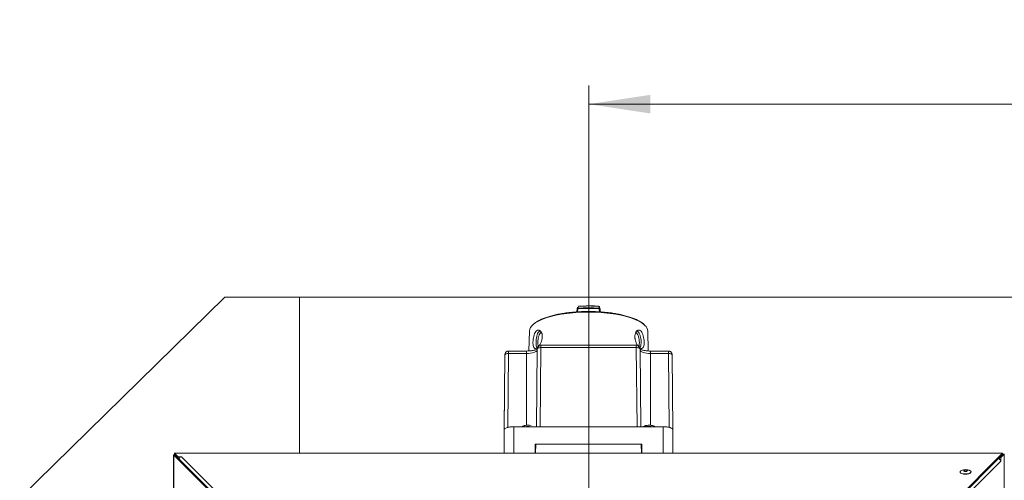
# Model space of a CAD drawing. Units: millimetres. Extents: x 5 to 589, y 0 to 415.
# Drawn here: x 151 to 204, y 88 to 113 of the extents above; entities that cross this region are included whole.
import ezdxf

# ---------------------------------------------------------------- set-up
doc = ezdxf.new("R2010")
doc.units = ezdxf.units.MM
doc.linetypes.add('CENTER', pattern=[10.16, 6.35, -1.27, 1.27, -1.27])
doc.styles.add('SLDTEXTSTYLE0', font='GOTHIC.TTF', dxfattribs={"width": 0.913})
doc.dimstyles.new('SLDDIMSTYLE1', dxfattribs={"dimtxt": 3.5, "dimasz": 3.302, "dimexe": 0, "dimexo": 0.0625, "dimgap": 0.875, "dimtad": 1, "dimdec": 0, "dimlfac": 10, "dimrnd": 1e-09, "dimzin": 12, "dimdsep": 46, "dimtxsty": 'SLDTEXTSTYLE0', "dimsah": 1, "dimcen": 0.09, "dimadec": 0, "dimazin": 3, "dimtfac": 1, "dimtdec": 0, "dimtofl": 0, "dimtmove": 0, "dimatfit": 3, "dimfxl": 1, "dimfrac": 2, "dimtolj": 1, "dimtzin": 12, "dimarcsym": 0})

# ---------------------------------------------------------------- blocks, each defined once
blk = doc.blocks.new('_D_9')
at = {"color": 7, "linetype": 'Continuous', "lineweight": 0, "true_color": 0xffffff}
for p, q in [((181.885, 91.662), (181.885, 109.464)), ((285.866, 83.839), (285.866, 109.464)), ((181.885, 108.464), (285.866, 108.464))]:
    blk.add_line(p, q, dxfattribs=at)
for points in [[(181.885, 108.464), (185.187, 107.964), (185.187, 108.964)], [(285.866, 108.464), (282.564, 108.964), (282.564, 107.964)]]:
    blk.add_solid(points, dxfattribs=at)
at = {"color": 7, "linetype": 'Continuous', "lineweight": 0, "true_color": 0xffffff, "insert": (228.703, 112.934), "char_height": 3.5, "attachment_point": 1, "style": 'SLDTEXTSTYLE0'}
blk.add_mtext('1040', dxfattribs=at)

msp = doc.modelspace()

# ---------------------------------------------------------------- linework, layer by layer
at = {"color": 7, "linetype": 'Continuous', "lineweight": 15}
for p, q in [((162.36594, 98.11491), (151.365939, 87.314909)), ((166.365937, 98.11491), (162.36594, 98.11491)), ((166.365937, 98.11491), (285.365942, 98.11491)), ((166.365937, 89.741738), (166.365937, 98.11491)), ((181.281981, 97.57282), (181.256169, 97.475352)), ((181.296763, 97.512599), (181.324032, 97.615691)), ((182.415876, 97.615691), (182.443145, 97.512599)), ((182.458261, 97.57102), (182.457486, 97.579797)), ((182.495007, 97.31765), (182.48317, 97.476061)), ((178.921908, 96.677505), (178.918225, 96.674352)), ((178.694651, 96.282344), (178.67508, 95.22224)), ((185.064832, 95.222132), (185.045257, 96.282344)), ((179.332978, 95.712062), (179.330594, 95.68968)), ((178.544954, 95.217739), (177.584234, 95.217739)), ((177.584234, 95.084499), (178.544954, 95.084499)), ((179.070556, 91.158235), (179.10924, 95.336818)), ((179.309234, 95.40193), (179.269946, 91.158235)), ((184.430677, 95.535167), (179.309234, 95.535167)), ((179.309234, 95.40193), (184.430677, 95.40193)), ((184.469962, 91.158235), (184.430677, 95.40193)), ((184.630668, 95.336818), (184.669352, 91.158235)), ((186.155677, 95.217739), (185.194955, 95.217739)), ((185.194955, 95.084499), (186.155677, 95.084499)), ((177.346945, 90.990568), (177.38424, 95.01939)), ((186.355669, 95.01939), (186.392966, 90.990568)), ((177.356801, 92.055205), (177.34468, 92.055205)), ((177.344954, 91.555205), (177.344817, 91.555205)), ((177.344954, 91.749864), (177.344954, 90.987313)), ((186.408344, 91.727135), (186.386147, 91.727135)), ((186.394954, 90.987313), (186.394954, 91.629598)), ((177.344954, 91.277834), (177.333302, 91.277834)), ((177.344954, 90.987313), (177.344954, 89.741738)), ((179.269946, 91.158235), (177.869955, 91.158235)), ((179.269946, 91.158235), (184.469962, 91.158235)), ((185.869953, 91.158235), (184.469962, 91.158235)), ((185.300902, 91.202973), (185.263604, 91.215009)), ((186.40661, 91.277834), (186.394954, 91.277834)), ((186.394954, 89.741738), (186.394954, 90.987313)), ((186.395175, 90.866416), (186.394954, 90.866416)), ((177.333302, 90.077834), (177.344954, 90.077834)), ((177.344579, 89.827834), (177.344954, 89.827834)), ((177.344829, 90.154325), (177.344954, 90.154325)), ((184.729955, 90.212716), (179.009953, 90.212716)), ((179.009953, 90.212716), (179.009953, 89.741738)), ((179.009953, 90.153569), (179.044953, 90.155743)), ((179.035205, 90.058677), (179.009953, 90.060246)), ((179.009953, 89.901512), (179.029694, 89.909423)), ((179.023499, 89.741738), (179.040894, 90.212716)), ((179.040894, 90.212716), (184.699014, 90.212716)), ((184.729955, 90.060246), (184.694955, 90.058072)), ((184.699014, 90.212716), (184.71641, 89.741738)), ((184.701133, 90.155359), (184.729955, 90.153569)), ((184.710217, 89.909423), (184.729955, 89.901512)), ((184.729955, 89.741738), (184.729955, 90.212716)), ((186.394954, 90.165681), (186.395079, 90.165681)), ((186.39533, 90.103095), (186.394954, 90.103095)), ((186.394954, 90.077834), (186.40661, 90.077834)), ((186.394954, 89.827834), (186.39533, 89.827834)), ((159.614107, 89.644176), (159.614107, 45.243924)), ((159.622285, 89.643924), (159.693197, 89.643924)), ((162.975017, 86.28991), (159.625033, 89.63344)), ((159.625033, 89.63344), (159.694574, 89.63344)), ((159.625033, 45.243924), (159.625033, 89.63344)), ((204.070208, 89.741738), (159.669957, 89.741738)), ((159.669957, 89.730816), (159.669957, 89.741738)), ((159.856895, 89.543513), (159.669957, 89.730816)), ((159.669957, 89.730816), (204.05947, 89.730816)), ((159.669957, 89.661277), (159.669957, 89.730816)), ((159.856895, 89.473974), (159.669957, 89.661277)), ((163.044557, 86.28991), (159.694574, 89.63344)), ((160.043726, 89.543513), (159.856895, 89.543513)), ((159.856895, 89.543513), (159.856895, 89.473974)), ((159.932605, 89.473974), (159.856895, 89.473974)), ((159.880343, 89.457147), (159.863487, 89.473974)), ((163.211265, 86.36986), (160.043726, 89.543513)), ((200.704992, 86.36986), (204.05947, 89.730816)), ((200.704992, 86.300323), (204.05947, 89.661277)), ((203.883179, 89.475504), (203.900004, 89.492363)), ((203.900004, 89.498952), (204.087308, 89.685893)), ((203.969543, 89.498952), (203.900004, 89.498952)), ((203.900004, 89.423245), (203.900004, 89.498952)), ((203.969543, 89.498952), (204.156846, 89.685893)), ((203.969543, 89.31212), (203.969543, 89.498952)), ((204.05947, 89.730816), (204.05947, 89.661277)), ((204.069954, 89.733567), (204.069954, 89.662652)), ((204.087308, 89.685893), (204.156846, 89.685893)), ((204.156846, 89.685893), (204.156846, 45.296379)), ((204.156846, 89.685893), (204.167769, 89.685893))]:
    msp.add_line(p, q, dxfattribs=at)
at = {"color": 8, "linetype": 'Continuous', "lineweight": 15}
for p, q in [((181.254643, 97.469591), (181.243298, 97.317551)), ((181.281141, 97.319855), (181.293655, 97.484653)), ((182.446254, 97.484653), (182.458768, 97.319855)), ((182.496614, 97.317551), (182.485268, 97.469591)), ((184.368533, 95.879598), (184.384373, 95.891865)), ((177.584234, 95.084499), (177.547521, 91.118789)), ((177.584234, 95.217739), (177.584234, 95.084499)), ((178.544954, 95.084499), (178.544954, 95.217733)), ((178.544954, 91.228287), (178.544954, 95.084499)), ((179.309234, 95.535167), (179.309234, 95.40193)), ((184.430677, 95.40193), (184.430677, 95.535167)), ((185.194955, 95.084499), (185.194955, 95.217736)), ((185.194955, 95.084499), (185.194955, 91.230353)), ((186.155677, 95.084499), (186.155677, 95.217739)), ((186.192388, 91.118789), (186.155677, 95.084499)), ((177.344954, 91.749864), (177.353972, 91.749864)), ((186.38705, 91.629598), (186.394954, 91.629598)), ((177.869955, 89.741738), (177.869955, 91.158235)), ((185.869953, 91.158235), (185.869953, 89.741738)), ((159.693197, 89.637991), (159.693197, 89.634766)), ((159.910187, 89.428966), (159.899441, 89.428968)), ((200.941497, 86.28991), (203.969543, 89.31212)), ((203.854996, 89.44566), (203.854998, 89.45641)), ((204.064021, 89.662652), (204.060796, 89.662652))]:
    msp.add_line(p, q, dxfattribs=at)
at = {"color": 7, "linetype": 'CENTER', "lineweight": 0, "true_color": 0xffffff}
msp.add_line((181.885478, 91.66248), (181.885478, 43.270151), dxfattribs=at)
at = {"color": 8, "linetype": 'Continuous', "lineweight": 15, "flags": 128}
for points in [[(184.891001, 96.59449), (184.857017, 96.626832), (184.725595, 96.728216), (184.561819, 96.824478), (184.367541, 96.914526), (184.144965, 96.997337), (183.89661, 97.07198), (183.625296, 97.137608), (183.334089, 97.193472), (183.026296, 97.238942), (182.7054, 97.273504), (182.375038, 97.296764), (182.038954, 97.308462), (181.700954, 97.308462), (181.36487, 97.296764), (181.034509, 97.273504), (180.713612, 97.238942), (180.40582, 97.193472), (180.114615, 97.137608), (179.843298, 97.07198), (179.594946, 96.997337), (179.372368, 96.914526), (179.178092, 96.824478), (179.014313, 96.728216), (178.90195, 96.643584)], [(182.455135, 97.585543), (182.456407, 97.581606), (182.457927, 97.57282)], [(178.544954, 95.084499), (178.655041, 95.088031), (178.760898, 95.098485), (178.858456, 95.115461), (178.943965, 95.13831), (179.014141, 95.166149), (179.066286, 95.197909), (179.098398, 95.232372), (179.108519, 95.258929)], [(184.63139, 95.258929), (184.641511, 95.232372), (184.673623, 95.197909), (184.725768, 95.166149), (184.795943, 95.13831), (184.881455, 95.115461), (184.979013, 95.098485), (185.084868, 95.088031), (185.194955, 95.084499)], [(184.982187, 91.158235), (185.002497, 91.16063), (185.118297, 91.166772)], [(185.118297, 91.166772), (185.234258, 91.160964), (185.257724, 91.158235)]]:
    msp.add_lwpolyline(points, dxfattribs=at)
at = {"color": 7, "linetype": 'Continuous', "lineweight": 15, "flags": 128}
for points in [[(181.256742, 97.476061), (181.245691, 97.328206), (181.244901, 97.31765)], [(185.30275, 91.214869), (185.22614, 91.22794), (185.118565, 91.233956)], [(159.886578, 89.473974), (159.879688, 89.454937), (159.878347, 89.450018)], [(203.900004, 89.469269), (203.880967, 89.476163), (203.876049, 89.477502)], [(202.304864, 88.811368), (202.345346, 88.789882), (202.377954, 88.753219), (202.375123, 88.714591), (202.337195, 88.678655), (202.268744, 88.649746), (202.178026, 88.63135), (202.075982, 88.625686), (201.974924, 88.633438), (201.887036, 88.653671), (201.822922, 88.683944), (201.790314, 88.720605), (201.793145, 88.759235), (201.831073, 88.79517), (201.869528, 88.813839)], [(202.375783, 88.715834), (202.370034, 88.697787), (202.33277, 88.662479), (202.265515, 88.634076), (202.176383, 88.616), (202.076125, 88.610436), (201.976833, 88.618054), (201.890484, 88.637932), (201.827491, 88.667676), (201.795452, 88.703697), (201.792485, 88.715834)], [(201.996193, 88.77606), (202.021104, 88.764811), (202.055611, 88.757988), (202.094461, 88.756632), (202.13174, 88.760948), (202.161768, 88.770281), (202.179981, 88.783208), (202.1836, 88.797762), (202.172077, 88.811726), (202.147165, 88.822975), (202.112657, 88.829798), (202.073807, 88.831154), (202.03653, 88.826837), (202.0065, 88.817504), (201.988289, 88.804578), (201.98467, 88.790024), (201.996193, 88.77606)]]:
    msp.add_lwpolyline(points, dxfattribs=at)
at = {"color": 7, "linetype": 'Continuous', "lineweight": 15}
for centre, radius, start, end in [((181.392924, 97.487757), 0.099318, 165.5152322, 181.7909718), ((181.869954, 89.266064), 8.23877, 85.9889021, 94.0110979), ((181.869954, 89.338852), 8.193819, 85.9886506, 94.0113494), ((181.869954, 89.944461), 7.69063, 85.9294167, 94.0705833), ((182.408261, 97.57102), 0.05, 25.0943364, 85.892785), ((182.347141, 97.487774), 0.099161, 358.1960909, 14.4977051), ((179.199296, 96.232851), 0.507067, 125.9023245, 174.3986062), ((184.591578, 96.252333), 0.454671, 3.7846415, 48.8107527), ((177.565422, 95.017398), 0.181193, 155.1984249, 179.3700005), ((179.289933, 95.334939), 0.180703, 155.1651919, 179.4042242), ((184.449992, 95.334942), 0.180686, 0.5947434, 24.7164937), ((186.174727, 95.017455), 0.180952, 0.6127416, 24.6984955), ((178.621935, 90.453626), 0.782406, 76.8806558, 108.0490312), ((185.100737, 90.541673), 0.692512, 88.5247746, 107.8333657), ((160.069766, 89.378107), 0.167443, 98.9469336, 165.2936068), ((203.804125, 89.286075), 0.167456, 8.9477258, 75.2903147)]:
    msp.add_arc(centre, radius, start, end, dxfattribs=at)
at = {"color": 8, "linetype": 'Continuous', "lineweight": 15}
msp.add_arc((178.619956, 90.06796), 1.098945, 82.798197, 97.201803, dxfattribs=at)
at = {"color": 7, "linetype": 'Continuous', "lineweight": 15}
for points, knots in [([(181.869954, 97.3401), (181.742904, 97.338641), (181.484864, 97.335679), (181.098074, 97.311248), (180.744311, 97.274266), (180.4298, 97.227606), (180.154895, 97.175313), (179.895748, 97.113777), (179.576715, 97.01995), (179.30303, 96.911298), (179.092979, 96.791103), (178.996111, 96.729561), (178.963611, 96.696708), (178.963405, 96.696501)], [0, 0, 0, 0, 0.1021094262, 0.2073855639, 0.3156085117, 0.4002259663, 0.484829208, 0.5712471835, 0.6576510874, 0.8302411488, 0.9148588754, 0.9994618504, 1, 1, 1, 1]), ([(181.257147, 97.475969), (181.256726, 97.475725), (181.254941, 97.474694), (181.254347, 97.472451), (181.254546, 97.470529), (181.254643, 97.469591)], [0, 0, 0, 0, 0.136633314, 0.578920738, 1, 1, 1, 1]), ([(181.254643, 97.469591), (181.255101, 97.474773), (181.256047, 97.485493), (181.264744, 97.498429), (181.275418, 97.506458), (181.285991, 97.511025), (181.29298, 97.512046), (181.296763, 97.512599)], [0, 0, 0, 0, 0.24138357, 0.499270447, 0.699798991, 0.837527795, 1, 1, 1, 1]), ([(182.411763, 97.620775), (182.362925, 97.624031), (182.258504, 97.630993), (182.077598, 97.638329), (181.945414, 97.639467), (181.869954, 97.640117)], [0, 0, 0, 0, 0.27380749, 0.585435655, 1, 1, 1, 1]), ([(184.673801, 96.770101), (184.664388, 96.776978), (184.61214, 96.815151), (184.487604, 96.880713), (184.300553, 96.965365), (184.011815, 97.06924), (183.677646, 97.157742), (183.310096, 97.2276), (182.995564, 97.274273), (182.641814, 97.311248), (182.255021, 97.335679), (181.996997, 97.338641), (181.869954, 97.3401)], [0, 0, 0, 0, 0.0199182053, 0.1105541984, 0.2031354567, 0.2956993944, 0.4805975866, 0.5712494097, 0.6618854561, 0.7778390959, 0.8906151148, 1, 1, 1, 1]), ([(182.443145, 97.512599), (182.446929, 97.512047), (182.453921, 97.511026), (182.464492, 97.506455), (182.475165, 97.498429), (182.48386, 97.485492), (182.484809, 97.474773), (182.485268, 97.469591)], [0, 0, 0, 0, 0.162510739, 0.300253868, 0.500726993, 0.75861197, 1, 1, 1, 1]), ([(182.480389, 97.489707), (182.4762, 97.505227), (182.466943, 97.539527), (182.458013, 97.57379), (182.453123, 97.592549)], [0, 0, 0, 0, 0.452468629, 1, 1, 1, 1]), ([(182.457927, 97.57282), (182.457867, 97.578166), (182.457797, 97.584358), (182.454383, 97.589322), (182.453916, 97.590001)], [0, 0, 0, 0, 0.863266413, 1, 1, 1, 1]), ([(182.485268, 97.469591), (182.485705, 97.471604), (182.486212, 97.473936), (182.48318, 97.475724), (182.482764, 97.475969)], [0, 0, 0, 0, 0.862965908, 1, 1, 1, 1]), ([(184.875578, 96.623861), (184.858086, 96.641602), (184.810549, 96.689817), (184.75131, 96.736354), (184.70486, 96.764123), (184.704149, 96.764548)], [0, 0, 0, 0, 0.364376555, 0.990271085, 1, 1, 1, 1]), ([(178.891132, 95.758225), (178.896313, 95.813656), (178.906674, 95.924501), (178.947879, 96.085696), (179.007288, 96.21979), (179.083931, 96.31158), (179.170298, 96.349666), (179.256295, 96.330677), (179.330077, 96.257251), (179.379466, 96.137573), (179.39506, 95.986116), (179.374202, 95.821098), (179.320943, 95.659966), (179.24388, 95.518922), (179.155279, 95.413744), (179.068574, 95.356676), (178.994106, 95.353223), (178.937359, 95.403307), (178.901277, 95.503226), (178.886742, 95.628903), (178.889855, 95.720623), (178.891132, 95.758225)], [0, 0, 0, 0, 0.053313783, 0.106611309, 0.160288502, 0.214063869, 0.267398826, 0.320516737, 0.373998624, 0.427821738, 0.48135084, 0.534374379, 0.587521137, 0.641306641, 0.695302813, 0.748713415, 0.801575099, 0.854698074, 0.90851618, 0.962493945, 1, 1, 1, 1]), ([(179.277149, 96.298583), (179.253787, 96.286737), (179.20243, 96.260694), (179.137633, 96.158244), (179.087347, 96.01703), (179.059446, 95.865154), (179.054373, 95.768584), (179.05224, 95.727982)], [0, 0, 0, 0, 0.181025029, 0.397943463, 0.617004009, 0.838973355, 1, 1, 1, 1]), ([(179.173166, 95.479967), (179.168082, 95.492709), (179.149346, 95.539668), (179.14318, 95.671169), (179.154533, 95.846942), (179.19326, 96.018272), (179.254068, 96.158305), (179.309233, 96.203452), (179.335851, 96.225237)], [0, 0, 0, 0, 0.070136074, 0.258466579, 0.446848104, 0.635425842, 0.824086348, 1, 1, 1, 1]), ([(184.352199, 96.038248), (184.358984, 96.086931), (184.372553, 96.184284), (184.433422, 96.287914), (184.512511, 96.343913), (184.600579, 96.342817), (184.68436, 96.284962), (184.755209, 96.177523), (184.808336, 96.032538), (184.841576, 95.86626), (184.854313, 95.698829), (184.84664, 95.549898), (184.818307, 95.434776), (184.768792, 95.365113), (184.699415, 95.349017), (184.615777, 95.388005), (184.527371, 95.476393), (184.445126, 95.604863), (184.381961, 95.760741), (184.350187, 95.912536), (184.351614, 96.001695), (184.352199, 96.038248)], [0, 0, 0, 0, 0.053313017, 0.106610746, 0.160287714, 0.214064238, 0.267397118, 0.320516789, 0.373998102, 0.427820574, 0.481350308, 0.534373682, 0.587520483, 0.641306571, 0.695302061, 0.74871318, 0.801575551, 0.85469761, 0.908516617, 0.962494111, 1, 1, 1, 1]), ([(184.405324, 96.224065), (184.431567, 96.202503), (184.486308, 96.157524), (184.546451, 96.018214), (184.586246, 95.846447), (184.591107, 95.730535), (184.593538, 95.672559)], [0, 0, 0, 0, 0.2347556501, 0.4896853455, 0.7447545683, 1, 1, 1, 1]), ([(184.627459, 95.390512), (184.636955, 95.404858), (184.663129, 95.444399), (184.683857, 95.559715), (184.691361, 95.71545), (184.67807, 95.884512), (184.644633, 96.046945), (184.589719, 96.182622), (184.52571, 96.272517), (184.47861, 96.29009), (184.460557, 96.296825)], [0, 0, 0, 0, 0.079538345, 0.219240679, 0.357645423, 0.494892012, 0.63310342, 0.773118102, 0.913038974, 1, 1, 1, 1]), ([(179.05224, 95.727982), (179.052833, 95.675068), (179.054021, 95.569248), (179.075026, 95.45148), (179.100935, 95.408836), (179.110989, 95.392289)], [0, 0, 0, 0, 0.379670385, 0.75928402, 1, 1, 1, 1]), ([(179.380667, 95.91658), (179.379071, 95.91755), (179.373403, 95.920994), (179.369235, 95.924499), (179.36624, 95.927017)], [0, 0, 0, 0, 0.281631261, 1, 1, 1, 1]), ([(184.593538, 95.672559), (184.592359, 95.616254), (184.590737, 95.53874), (184.571607, 95.491707), (184.566373, 95.478837)], [0, 0, 0, 0, 0.726389176, 1, 1, 1, 1]), ([(177.38424, 95.01939), (177.387248, 95.028113), (177.393265, 95.045559), (177.439512, 95.067242), (177.505618, 95.082139), (177.558028, 95.083713), (177.584234, 95.084499)], [0, 0, 0, 0, 0.25000128, 0.500001581, 0.749994113, 1, 1, 1, 1]), ([(177.584234, 95.217739), (177.558421, 95.214958), (177.521727, 95.211005), (177.473184, 95.185794), (177.435151, 95.155272), (177.402109, 95.106111), (177.383798, 95.058079), (177.386457, 95.028147), (177.387187, 95.019932)], [0, 0, 0, 0, 0.247231977, 0.351437797, 0.523979729, 0.711431438, 0.920798123, 1, 1, 1, 1]), ([(179.109055, 95.316734), (179.098034, 95.310937), (179.07502, 95.298831), (179.017601, 95.277904), (178.94268, 95.257546), (178.858083, 95.241063), (178.771901, 95.229566), (178.67066, 95.220159), (178.594341, 95.21869), (178.544954, 95.217739)], [0, 0, 0, 0, 0.126530734, 0.264210175, 0.403744943, 0.562085241, 0.68408879, 0.795571647, 1, 1, 1, 1]), ([(179.10924, 95.336818), (179.112248, 95.34554), (179.118264, 95.362984), (179.164515, 95.384676), (179.230617, 95.399565), (179.283028, 95.401141), (179.309234, 95.40193)], [0, 0, 0, 0, 0.250002156, 0.499990943, 0.749992692, 1, 1, 1, 1]), ([(179.309234, 95.535167), (179.283421, 95.532387), (179.246727, 95.528436), (179.198184, 95.503225), (179.16015, 95.472702), (179.127111, 95.423539), (179.108798, 95.375507), (179.111457, 95.345576), (179.112187, 95.33736)], [0, 0, 0, 0, 0.247228541, 0.35143369, 0.523974509, 0.711432887, 0.920789053, 1, 1, 1, 1]), ([(184.627453, 95.33871), (184.627596, 95.352723), (184.627983, 95.390514), (184.601016, 95.446361), (184.559167, 95.492105), (184.511135, 95.520418), (184.46895, 95.53339), (184.441028, 95.534686), (184.430677, 95.535167)], [0, 0, 0, 0, 0.134883141, 0.363750104, 0.578413826, 0.729363911, 0.899670036, 1, 1, 1, 1]), ([(184.430677, 95.40193), (184.456882, 95.401141), (184.509292, 95.399564), (184.575393, 95.384676), (184.621644, 95.362984), (184.62766, 95.34554), (184.630668, 95.336818)], [0, 0, 0, 0, 0.250000284, 0.500004375, 0.749995502, 1, 1, 1, 1]), ([(185.194955, 95.217739), (185.146741, 95.21863), (185.079287, 95.219877), (184.984363, 95.227905), (184.908793, 95.23702), (184.827997, 95.251109), (184.755524, 95.26826), (184.695449, 95.287138), (184.652777, 95.304588), (184.637628, 95.31325), (184.631685, 95.316647)], [0, 0, 0, 0, 0.199064438, 0.278510744, 0.407387075, 0.535774885, 0.667093633, 0.796067741, 0.91999937, 1, 1, 1, 1]), ([(186.352453, 95.021279), (186.352597, 95.035294), (186.352984, 95.073085), (186.32601, 95.128929), (186.28417, 95.17468), (186.236134, 95.202986), (186.193951, 95.215963), (186.166028, 95.217259), (186.155677, 95.217739)], [0, 0, 0, 0, 0.134892381, 0.363753642, 0.578417225, 0.729361953, 0.899670322, 1, 1, 1, 1]), ([(186.155677, 95.084499), (186.181882, 95.083713), (186.234291, 95.082139), (186.300397, 95.067242), (186.346643, 95.045559), (186.35266, 95.028113), (186.355669, 95.01939)], [0, 0, 0, 0, 0.249998863, 0.499993737, 0.749996379, 1, 1, 1, 1]), ([(177.344954, 92.049589), (177.344954, 92.046325), (177.344954, 92.039136), (177.344954, 91.936326), (177.344954, 91.812018), (177.344954, 91.749864)], [0, 0, 0, 0, 0.293631752, 0.646816613, 1, 1, 1, 1]), ([(186.394954, 91.629598), (186.394954, 91.653881), (186.394954, 91.702448), (186.394954, 91.729663), (186.394954, 91.724461), (186.394954, 91.72336)], [0, 0, 0, 0, 0.440883926, 0.881762501, 1, 1, 1, 1]), ([(177.869955, 91.158235), (177.80116, 91.155666), (177.663572, 91.150528), (177.490034, 91.111003), (177.36863, 91.054503), (177.352846, 91.00971), (177.344954, 90.987313)], [0, 0, 0, 0, 0.250001256, 0.500001446, 0.749996732, 1, 1, 1, 1]), ([(178.462541, 91.219686), (178.448429, 91.216959), (178.415111, 91.21052), (178.368894, 91.194402), (178.331098, 91.178525), (178.312983, 91.16274), (178.307814, 91.158235)], [0, 0, 0, 0, 0.2287494637, 0.540040879, 0.8687339675, 1, 1, 1, 1]), ([(178.619954, 91.236036), (178.564796, 91.23401), (178.505151, 91.23182), (178.447747, 91.216976), (178.443429, 91.21586)], [0, 0, 0, 0, 0.924776757, 1, 1, 1, 1]), ([(185.119954, 91.234216), (185.084776, 91.233145), (185.036025, 91.23166), (184.970202, 91.222151), (184.920172, 91.21179), (184.868769, 91.194501), (184.831109, 91.178516), (184.812986, 91.162738), (184.807813, 91.158235)], [0, 0, 0, 0, 0.282599749, 0.391641547, 0.568363878, 0.742580443, 0.926535985, 1, 1, 1, 1]), ([(184.968943, 91.219558), (184.961126, 91.219163), (184.95266, 91.218735), (184.944537, 91.216517), (184.943915, 91.216347)], [0, 0, 0, 0, 0.92340598, 1, 1, 1, 1]), ([(185.254011, 91.223766), (185.247621, 91.225154), (185.200162, 91.235461), (185.151341, 91.23573), (185.109094, 91.235963)], [0, 0, 0, 0, 0.134650687, 1, 1, 1, 1]), ([(185.434512, 91.158235), (185.418574, 91.1688), (185.387916, 91.189123), (185.335277, 91.207021), (185.286297, 91.219341), (185.254172, 91.223934), (185.240457, 91.225896)], [0, 0, 0, 0, 0.306236562, 0.5891001664, 0.8245691507, 1, 1, 1, 1]), ([(186.394954, 90.987313), (186.387063, 91.00971), (186.371282, 91.054503), (186.249873, 91.111003), (186.076337, 91.150528), (185.938748, 91.155666), (185.869953, 91.158235)], [0, 0, 0, 0, 0.250002231, 0.499999209, 0.749999072, 1, 1, 1, 1]), ([(159.622285, 89.643924), (159.617994, 89.642177), (159.609412, 89.638682), (159.619826, 89.635187), (159.625033, 89.63344)], [0, 0, 0, 0, 0.500016783, 1, 1, 1, 1]), ([(159.68943, 89.639062), (159.689325, 89.638935), (159.68777, 89.637062), (159.691291, 89.635187), (159.694574, 89.63344)], [0, 0, 0, 0, 0.067599078, 1, 1, 1, 1]), ([(204.069954, 89.733567), (204.068207, 89.737857), (204.064712, 89.746436), (204.061217, 89.736023), (204.05947, 89.730816)], [0, 0, 0, 0, 0.500014679, 1, 1, 1, 1]), ([(204.065092, 89.666418), (204.064966, 89.666524), (204.063092, 89.668093), (204.061218, 89.664566), (204.05947, 89.661277)], [0, 0, 0, 0, 0.067613249, 1, 1, 1, 1]), ([(202.30334, 88.810073), (202.298285, 88.812811), (202.267578, 88.829448), (202.197903, 88.844499), (202.091823, 88.858174), (201.977436, 88.846724), (201.899179, 88.829699), (201.865835, 88.812166), (201.86489, 88.811669)], [0, 0, 0, 0, 0.03842816, 0.23346348, 0.471513539, 0.747839109, 0.9928486, 1, 1, 1, 1])]:
    msp.add_open_spline(points, degree=3, knots=knots, dxfattribs=at)
at = {"color": 8, "linetype": 'Continuous', "lineweight": 15}
for points, knots in [([(181.293655, 97.484653), (181.289844, 97.484548), (181.282815, 97.484354), (181.272571, 97.482917), (181.262688, 97.480374), (181.259054, 97.477485), (181.257147, 97.475969)], [0, 0, 0, 0, 0.22708433, 0.418774569, 0.694951077, 1, 1, 1, 1]), ([(182.453916, 97.590001), (182.451678, 97.594169), (182.447396, 97.602145), (182.437048, 97.609488), (182.426598, 97.614084), (182.41964, 97.615127), (182.415876, 97.615691)], [0, 0, 0, 0, 0.304874842, 0.583530352, 0.774663988, 1, 1, 1, 1]), ([(182.482764, 97.475969), (182.480855, 97.477485), (182.477217, 97.480374), (182.467341, 97.482917), (182.457089, 97.484354), (182.450063, 97.484548), (182.446254, 97.484653)], [0, 0, 0, 0, 0.3050612612, 0.5813059003, 0.7729782732, 1, 1, 1, 1])]:
    msp.add_open_spline(points, degree=3, knots=knots, dxfattribs=at)
at = {"color": 7, "linetype": 'Continuous', "lineweight": 15}
msp.add_open_spline([(181.331647, 97.618296), (181.511083, 97.627844), (181.869954, 97.646942), (182.228826, 97.627844), (182.408262, 97.618296)], degree=3, dxfattribs=at)

# ---------------------------------------------------------------- dimensions: what is measured, and where the dimension line sits
at = {"color": 7, "linetype": 'Continuous', "lineweight": 0, "true_color": 0xffffff}
dim = msp.add_linear_dim(base=(285.865939, 108.463705), p1=(181.885478, 91.66248), p2=(285.865939, 83.838909), dimstyle='SLDDIMSTYLE1', dxfattribs=at)
dim.commit()
dim.dimension.update_dxf_attribs({"geometry": '_D_9', "text_midpoint": (233.875709, 108.463705), "dimtype": 160})

doc.saveas('drawing.dxf')
